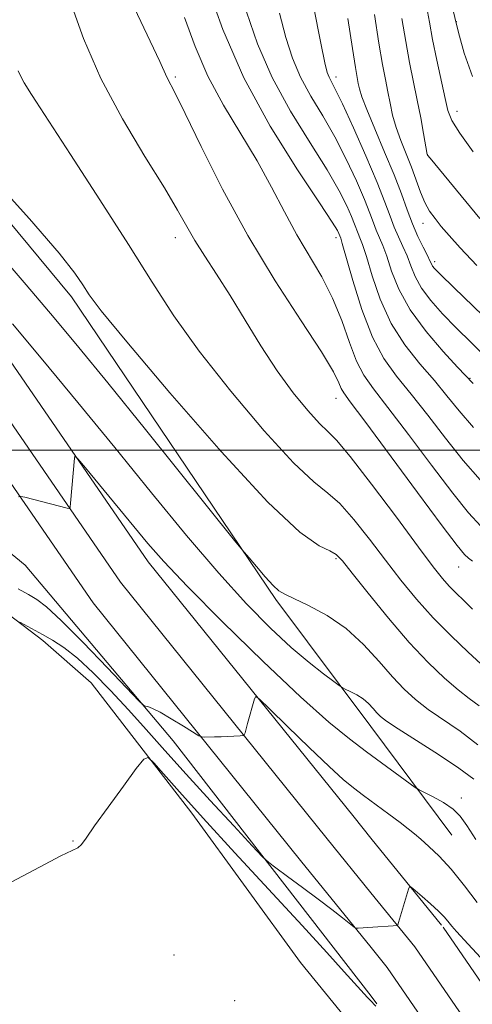
# Model space of a CAD drawing. Extents: x 2144800 to 2147700, y 287300 to 290200.
# Drawn here: x 2146156 to 2146255, y 288379 to 288594 of the extents above; entities that cross this region are included whole.
import ezdxf

# ---------------------------------------------------------------- set-up
doc = ezdxf.new("R2010")
doc.units = 0
doc.header["$MEASUREMENT"] = 0
for name, color, linetype, lineweight in [('BREAKLINE DTM HARD', 7, 'Continuous', 0), ('CONTOUR INDEX', 41, 'Continuous', 13), ('CONTOUR INTERMEDIATE', 44, 'Continuous', 0), ('GRID LINE', 7, 'Continuous', 0), ('SPOT ELEVATION DTM', 2, 'Continuous', 13)]:
    doc.layers.add(name, color=color, linetype=linetype, lineweight=lineweight)

msp = doc.modelspace()

# ---------------------------------------------------------------- linework, layer by layer
at = {"layer": 'BREAKLINE DTM HARD', "extrusion": (0.04307901492719693, -0.05762549225272667, 0.997408392342642), "elevation": 76715.042938575, "flags": 128}
msp.add_lwpolyline([(1891694.127807069, -1051276.52221631), (1891694.127807069, -1051246.917456558)], dxfattribs=at)
at = {"layer": 'BREAKLINE DTM HARD', "extrusion": (0.02450205889748792, -0.03016617121405007, 0.9992445402523192), "elevation": 44762.58212156506, "flags": 128}
msp.add_lwpolyline([(1847773.143247805, -1128374.377047618), (1847773.143247805, -1128398.821762793)], dxfattribs=at)
at = {"layer": 'BREAKLINE DTM HARD', "extrusion": (0.02451276893335836, -0.03017942367632091, 0.9992438774122085), "elevation": 44781.94590230111, "flags": 128}
msp.add_lwpolyline([(1847766.863146992, -1128380.883880699), (1847766.863146992, -1128396.05868218)], dxfattribs=at)
at = {"layer": 'BREAKLINE DTM HARD', "extrusion": (0.02472650665860249, -0.03047034106654981, 0.9992297824743568), "elevation": 45156.55638395239, "flags": 128}
msp.add_lwpolyline([(1848263.021544762, -1127550.035799616), (1848263.021544762, -1127555.642206665)], dxfattribs=at)
at = {"layer": 'BREAKLINE DTM HARD', "extrusion": (0.02987908194626117, -0.03841596250233579, 0.9988150250607306), "elevation": 53922.22826083085, "flags": 128}
msp.add_lwpolyline([(1871182.172527964, -1088692.994697686), (1871182.172527964, -1088690.939947092)], dxfattribs=at)
at = {"layer": 'BREAKLINE DTM HARD'}
for points in [[(2145098.84, 289083.4, 885.88), (2145123.06, 289079.53, 886.28), (2145175.81, 289071.52, 887.88), (2145243.94, 289062.51, 889.73), (2145309.5, 289055.56, 891.51), (2145369.89, 289045.3, 893.59), (2145419.88, 289032.19, 893.84), (2145479.35, 289009.86, 892.37), (2145532.07, 288985.56, 889.75), (2145587.8, 288955.64, 888.37), (2145658.92, 288921.53, 887.8000000000001), (2145720.06, 288892.62, 887.61), (2145806.39, 288852.25, 886.86), (2145859.92, 288825.85, 884.28), (2145888.24, 288807.27, 882.49), (2145933.53, 288774.64, 881.4300000000001), (2145968.15, 288741.96, 880.9200000000001), (2146010.93, 288693.99, 880.83), (2146057.96, 288638.55, 881.41), (2146105.59, 288581.26, 881.53), (2146147.02, 288529.23, 880.83), (2146183.88, 288475.68, 879.36), (2146228.78, 288419.98, 876.75), (2146232.46, 288415.45, 876.52)], [(2145067.63, 289080.78, 885.59), (2145121.91, 289072.12, 886.48), (2145174.76, 289064.09, 888.08), (2145243.05, 289055.06, 889.9300000000001), (2145308.48, 289048.13, 891.71), (2145368.31, 289037.96, 893.79), (2145417.6, 289025.03, 894.04), (2145476.46, 289002.93, 892.57), (2145528.72, 288978.84, 889.95), (2145584.4, 288948.95, 888.57), (2145655.7, 288914.76, 888), (2145716.87, 288885.83, 887.8100000000001), (2145803.14, 288845.49, 887.0600000000001), (2145856.19, 288819.33, 884.48), (2145883.99, 288801.09, 882.69), (2145928.74, 288768.85, 881.63), (2145962.77, 288736.73, 881.12), (2146005.27, 288689.07, 881.03), (2146052.22, 288633.73, 881.61), (2146099.77, 288576.53, 881.73), (2146140.99, 288524.76, 881.03), (2146177.86, 288471.19, 879.5600000000001), (2146222.95, 288415.26, 876.95), (2146232.48, 288403.53, 876.36)], [(2145066.45, 289073.37, 885.39), (2145120.76, 289064.71, 886.28), (2145173.71, 289056.66, 887.88), (2145242.16, 289047.61, 889.73), (2145307.46, 289040.7, 891.51), (2145366.73, 289030.62, 893.59), (2145415.32, 289017.87, 893.84), (2145473.57, 288996, 892.37), (2145525.37, 288972.12, 889.75), (2145581, 288942.26, 888.37), (2145652.48, 288907.99, 887.8000000000001), (2145713.68, 288879.04, 887.61), (2145799.89, 288838.73, 886.86), (2145852.46, 288812.81, 884.28), (2145879.74, 288794.91, 882.49), (2145923.95, 288763.06, 881.4300000000001), (2145957.39, 288731.5, 880.9200000000001), (2145999.61, 288684.15, 880.83), (2146046.48, 288628.91, 881.41), (2146093.95, 288571.8, 881.53), (2146134.96, 288520.29, 880.83), (2146171.84, 288466.7, 879.36), (2146217.12, 288410.54, 876.75), (2146232.49, 288391.62, 875.79)], [(2146232.44, 288439.75, 881.23), (2146211.7, 288467.48, 883.72), (2146167.17, 288533.44, 885.48), (2146118.43, 288592.08, 885.9300000000001), (2146068.5, 288641.2, 883.2), (2146035.59, 288681.24, 882.8100000000001), (2146003.25, 288714.99, 881.83), (2145967.29, 288753.76, 882.71)], [(2146232.5, 288380.97, 874.24), (2146189.34, 288436.65, 877.57), (2146157.06, 288474.94, 879.72), (2146139.02, 288489.67, 880.02), (2146123.5, 288514.99, 880.24), (2146106.22, 288539.46, 880.58), (2146082.89, 288564.44, 880.54), (2146063.94, 288593.48, 880.45)], [(2146094.39, 288537.31, 878.82), (2146122.92, 288492.55, 877.77), (2146144.34, 288471.07, 876.6700000000001), (2146160.88, 288458.53, 875.64), (2146171.4, 288449.3, 874.65), (2146193.39, 288420.88, 873.47), (2146217.07, 288388.31, 872.29), (2146231.18, 288371.03, 871.9), (2146232.51, 288369.39, 871.9)], [(2146248.22, 288396.01, 875.57), (2146275.11, 288356.86, 873.5600000000001), (2146293.44, 288323.62, 872.14), (2146333.01, 288244.69, 869.49), (2146355.32, 288210.1, 868.73), (2146372.84, 288191.26, 868.71), (2146392.42, 288177.15, 869), (2146437.79, 288163.31, 869.26), (2146474.84, 288155.98, 869)], [(2146242.04, 288391.76, 875.77), (2146268.72, 288352.92, 873.76), (2146286.8, 288320.13, 872.34), (2146326.49, 288240.97, 869.69), (2146349.38, 288205.48, 868.9300000000001), (2146367.85, 288185.61, 868.91), (2146389.04, 288170.34, 869.2), (2146436.18, 288156.75, 869.46), (2146474.09, 288150.02, 869.2)], [(2146236.02, 288387.27, 875.57), (2146262.33, 288348.98, 873.5600000000001), (2146280.16, 288316.64, 872.14), (2146319.97, 288237.25, 869.49), (2146343.44, 288200.86, 868.73), (2146362.86, 288179.96, 868.71), (2146385.76, 288163.46, 869), (2146434.7, 288150.15, 869.26), (2146473.34, 288144.06, 869)]]:
    msp.add_polyline3d(points, dxfattribs=at)
at = {"layer": 'CONTOUR INDEX', "flags": 128}
for points, elevation in [([(2146166.911, 288597.632), (2146169.791, 288589.702), (2146173.545, 288581.033), (2146178.243, 288572.21), (2146183.168, 288563.993), (2146187.403, 288557.186), (2146190.302, 288552.313), (2146192.292, 288548.773), (2146194.07, 288545.682), (2146196.206, 288542.286), (2146198.776, 288538.333), (2146201.726, 288533.696), (2146204.995, 288528.356), (2146208.471, 288522.714), (2146212.03, 288517.275), (2146215.521, 288512.496), (2146218.679, 288508.62), (2146221.21, 288505.841), (2146223.037, 288504.078), (2146224.942, 288502.154), (2146227.925, 288498.617), (2146232.597, 288492.575), (2146238.012, 288485.366), (2146242.838, 288478.891), (2146246.078, 288474.586), (2146248.085, 288472.041), (2146249.548, 288470.384), (2146251.049, 288468.864), (2146252.732, 288467.225), (2146254.634, 288465.333)], 890), ([(2146212.543, 288595.257), (2146213.878, 288589.951), (2146215.336, 288585.426), (2146217.125, 288581.275), (2146219.379, 288577.135), (2146221.943, 288572.838), (2146224.587, 288568.266), (2146227.095, 288563.408), (2146229.297, 288558.692), (2146231.035, 288554.655), (2146232.216, 288551.683), (2146233.005, 288549.558), (2146233.631, 288547.914), (2146235.041, 288544.618), (2146235.909, 288542.258), (2146236.977, 288539.048), (2146238.554, 288535.1), (2146241.007, 288530.619), (2146244.483, 288525.887), (2146248.256, 288521.497), (2146251.379, 288518.12), (2146254.771, 288514.496)], 900), ([(2146244.592, 288596.79), (2146245.211, 288593.3), (2146245.92, 288589.493), (2146246.835, 288585.034), (2146248.649, 288576.663), (2146249.264, 288574.033), (2146250.126, 288571.861), (2146251.832, 288569.092), (2146254.751, 288565.015)], 910), ([(2146155.616, 288489.84), (2146156.113, 288489.919), (2146156.986, 288489.727), (2146166.186, 288487.387), (2146166.639, 288487.318), (2146166.831, 288487.589), (2146166.927, 288488.435), (2146167.767, 288498.243), (2146167.901, 288498.665), (2146168.536, 288498.113), (2146170.216, 288496.115), (2146183.825, 288479.646), (2146187.302, 288475.713), (2146192.467, 288470.292), (2146200.112, 288462.606), (2146208.934, 288453.968), (2146217.11, 288446.219), (2146223.261, 288440.736), (2146227.788, 288437.055), (2146231.534, 288434.252), (2146242.151, 288426.473), (2146243.022, 288425.93), (2146246.026, 288424.434), (2146248.314, 288423.179), (2146250.413, 288421.766), (2146251.941, 288420.246), (2146253.365, 288418.217), (2146255.362, 288415.167)], 880)]:
    msp.add_lwpolyline(points, dxfattribs=dict(at, elevation=elevation))
at = {"layer": 'CONTOUR INTERMEDIATE', "flags": 128}
for points, elevation in [([(2146218.41, 288604.575), (2146221.528, 288588.73), (2146222.425, 288584.392), (2146222.943, 288582.297), (2146223.323, 288581.319), (2146223.814, 288580.394), (2146224.698, 288578.695), (2146226.261, 288575.455), (2146228.641, 288570.261), (2146231.366, 288564.115), (2146233.814, 288558.371), (2146235.523, 288554.072), (2146236.664, 288551), (2146237.57, 288548.622), (2146238.503, 288546.481), (2146239.454, 288544.413), (2146240.345, 288542.329), (2146241.157, 288540.149), (2146242.111, 288537.83), (2146243.487, 288535.336), (2146245.499, 288532.641), (2146248.077, 288529.744), (2146251.087, 288526.651), (2146254.408, 288523.36), (2146257.997, 288519.838)], 901.9999999999999), ([(2146249.098, 288601.528), (2146251.075, 288593.091), (2146251.809, 288590.217), (2146252.83, 288586.517), (2146254.625, 288581.431)], 912), ([(2146196.783, 288601.067), (2146200.122, 288591.685), (2146204.729, 288581.186), (2146210.509, 288570.616), (2146216.433, 288561.125), (2146221.239, 288553.889), (2146224.004, 288549.703), (2146225.159, 288547.847), (2146225.477, 288547.222), (2146225.864, 288546.196), (2146226.213, 288545.027), (2146228.496, 288536.975), (2146230.476, 288530.665), (2146232.789, 288524.639), (2146235.301, 288519.956), (2146238.08, 288516.115), (2146241.244, 288512.222), (2146244.852, 288507.623), (2146248.71, 288502.627), (2146252.566, 288497.78), (2146256.264, 288493.495)], 896), ([(2146180.861, 288596.337), (2146184.337, 288589.133), (2146186.412, 288584.735), (2146187.939, 288581.296), (2146189.763, 288577.806), (2146191.954, 288573.39), (2146195.455, 288566.158), (2146200.099, 288556.904), (2146205.6, 288546.794), (2146211.57, 288536.935), (2146217.221, 288528.198), (2146221.663, 288521.398), (2146224.272, 288517.077), (2146225.484, 288514.702), (2146225.998, 288513.468), (2146226.542, 288512.487), (2146227.957, 288510.54), (2146231.11, 288506.323), (2146242.65, 288490.758), (2146248.031, 288483.524), (2146251.296, 288479.22), (2146252.902, 288477.257), (2146253.746, 288476.461), (2146254.617, 288475.793)], 892), ([(2146205.331, 288595.509), (2146207.729, 288588.556), (2146210.927, 288581.23), (2146214.944, 288573.875), (2146219.188, 288566.982), (2146222.913, 288561.077), (2146225.55, 288556.556), (2146227.228, 288553.27), (2146228.256, 288550.938), (2146228.91, 288549.293), (2146229.693, 288547.207), (2146230.077, 288546.291), (2146230.627, 288544.823), (2146231.473, 288542.188), (2146232.736, 288538.012), (2146234.515, 288532.883), (2146236.898, 288527.629), (2146239.892, 288522.922), (2146243.168, 288518.806), (2146246.312, 288515.171), (2146249.059, 288511.863), (2146251.74, 288508.562), (2146254.833, 288504.907)], 898), ([(2146233.214, 288594.931), (2146234.183, 288588.698), (2146234.976, 288584.077), (2146235.611, 288580.766), (2146236.144, 288578.122), (2146236.64, 288575.597), (2146237.205, 288573.029), (2146237.961, 288570.349), (2146238.977, 288567.517), (2146241.3, 288561.677), (2146243.276, 288556.251), (2146244.229, 288553.983), (2146245.27, 288552.113), (2146246.451, 288550.457), (2146247.821, 288548.768), (2146249.503, 288546.772), (2146251.914, 288544.073), (2146255.548, 288540.249)], 906), ([(2146191.759, 288594.331), (2146194.107, 288587.971), (2146196.896, 288581.523), (2146200.312, 288575.175), (2146207.646, 288563.043), (2146210.798, 288557.349), (2146213.613, 288551.971), (2146216.314, 288546.959), (2146221.721, 288537.804), (2146224.111, 288533.16), (2146226.094, 288528.241), (2146227.769, 288523.47), (2146229.296, 288519.407), (2146230.893, 288516.327), (2146233.015, 288513.341), (2146236.177, 288509.272), (2146240.644, 288503.384), (2146245.68, 288496.692), (2146250.298, 288490.652), (2146253.78, 288486.357), (2146256.477, 288483.457)], 894.0000000000001), ([(2146227.451, 288594.1), (2146228.421, 288587.559), (2146229.07, 288583.419), (2146229.458, 288581.199), (2146229.704, 288579.945), (2146229.957, 288578.767), (2146230.475, 288577.047), (2146231.542, 288574.23), (2146233.318, 288570.001), (2146235.462, 288564.984), (2146237.506, 288560.043), (2146239.1, 288555.856), (2146240.356, 288552.365), (2146241.508, 288549.329), (2146242.716, 288546.575), (2146243.868, 288544.208), (2146244.781, 288542.4), (2146245.334, 288541.253), (2146245.644, 288540.583), (2146245.891, 288540.134), (2146246.346, 288539.573), (2146247.651, 288538.252), (2146250.542, 288535.444), (2146261.146, 288525.228)], 904), ([(2146239.213, 288594.115), (2146240.051, 288589.095), (2146240.912, 288584.515), (2146242.584, 288576.299), (2146243.322, 288572.427), (2146243.936, 288569.011), (2146244.746, 288564.442), (2146244.836, 288564.317), (2146245.407, 288563.608), (2146256.193, 288550.477)], 908), ([(2146155.527, 288582.707), (2146156.09, 288581.411), (2146156.81, 288580.075), (2146158.406, 288577.549), (2146166.942, 288564.472), (2146173.352, 288554.586), (2146179.574, 288544.836), (2146184.713, 288536.615), (2146189.474, 288529.254), (2146194.963, 288521.568), (2146201.867, 288512.837), (2146209.206, 288504.2), (2146215.585, 288497.265), (2146220.003, 288493.103), (2146223.048, 288490.657), (2146225.703, 288488.339), (2146228.748, 288484.921), (2146232.138, 288480.629), (2146235.62, 288476.05), (2146239.015, 288471.661), (2146242.435, 288467.487), (2146246.061, 288463.439), (2146249.95, 288459.51), (2146253.652, 288456.003), (2146258.357, 288451.662)], 888.0000000000001), ([(2146147.91, 288561.471), (2146157.969, 288550.41), (2146164.428, 288542.948), (2146167.865, 288538.564), (2146169.594, 288535.999), (2146170.983, 288533.884), (2146173.632, 288530.399), (2146179.199, 288523.616), (2146188.598, 288512.512), (2146199.782, 288499.697), (2146209.96, 288488.688), (2146216.97, 288482.127), (2146221.153, 288479.16), (2146223.481, 288478.061), (2146224.9, 288477.268), (2146226.263, 288475.891), (2146228.402, 288473.21), (2146231.888, 288468.795), (2146236.264, 288463.404), (2146240.815, 288458.086), (2146244.942, 288453.694), (2146248.506, 288450.291), (2146251.487, 288447.741), (2146253.924, 288445.857), (2146256.109, 288444.237)], 886), ([(2146149.308, 288545.223), (2146157.248, 288536.028), (2146163.343, 288528.876), (2146168.73, 288522.401), (2146175.036, 288514.66), (2146183.273, 288504.47), (2146203.013, 288479.968), (2146204.783, 288477.792), (2146205.877, 288476.495), (2146207.474, 288474.631), (2146209.4, 288472.424), (2146211.143, 288470.514), (2146212.395, 288469.347), (2146213.663, 288468.579), (2146215.66, 288467.667), (2146218.871, 288466.16), (2146222.885, 288463.97), (2146227.062, 288461.097), (2146230.874, 288457.626), (2146234.23, 288453.962), (2146237.15, 288450.593), (2146239.708, 288447.872), (2146242.191, 288445.616), (2146244.941, 288443.506), (2146251.9, 288438.726), (2146255.823, 288435.803)], 884), ([(2146154.249, 288527.567), (2146160.92, 288519.584), (2146168.532, 288510.384), (2146176.584, 288500.565), (2146184.609, 288490.719), (2146192.266, 288481.411), (2146199.248, 288473.202), (2146205.319, 288466.513), (2146210.546, 288461.207), (2146215.069, 288457.012), (2146218.972, 288453.698), (2146222.125, 288451.216), (2146224.341, 288449.564), (2146225.559, 288448.678), (2146226.217, 288448.255), (2146226.879, 288447.932), (2146227.97, 288447.416), (2146229.354, 288446.681), (2146230.754, 288445.772), (2146231.948, 288444.745), (2146232.93, 288443.704), (2146233.749, 288442.764), (2146234.552, 288441.951), (2146235.885, 288440.929), (2146238.394, 288439.27), (2146242.438, 288436.713), (2146247.224, 288433.666), (2146251.676, 288430.703), (2146254.949, 288428.274)], 882), ([(2146155.476, 288469.752), (2146157.749, 288468.515), (2146159.591, 288467.45), (2146161.68, 288465.858), (2146164.876, 288462.883), (2146169.656, 288458.071), (2146174.972, 288452.578), (2146181.863, 288445.388), (2146182.866, 288444.422), (2146183.259, 288444.235), (2146183.796, 288444.103), (2146184.797, 288443.716), (2146186.477, 288442.87), (2146188.903, 288441.468), (2146191.543, 288439.861), (2146194.952, 288437.755), (2146195.579, 288437.48), (2146196.138, 288437.45), (2146198.321, 288437.5), (2146199.811, 288437.546), (2146203.951, 288437.72), (2146204.563, 288437.772), (2146204.834, 288437.948), (2146204.997, 288438.398), (2146205.574, 288440.395), (2146207.051, 288445.811), (2146207.323, 288446.294), (2146208.178, 288445.728), (2146210.35, 288443.63), (2146214.245, 288439.801), (2146218.975, 288435.187), (2146223.324, 288431.025), (2146226.408, 288428.218), (2146228.66, 288426.365), (2146230.842, 288424.733), (2146236.338, 288420.686), (2146238.819, 288418.831), (2146240.589, 288417.466), (2146241.938, 288416.37), (2146243.318, 288415.199), (2146245.101, 288413.644), (2146247.329, 288411.515), (2146249.959, 288408.654), (2146252.877, 288405.062), (2146255.668, 288401.384)], 878), ([(2146155.257, 288462.739), (2146156.006, 288462.424), (2146160.809, 288459.825), (2146162.999, 288458.595), (2146165.496, 288456.969), (2146168.427, 288454.656), (2146171.864, 288451.465), (2146175.643, 288447.614), (2146179.542, 288443.424), (2146183.428, 288439.118), (2146187.528, 288434.526), (2146192.158, 288429.382), (2146197.416, 288423.634), (2146202.541, 288418.089), (2146206.556, 288413.767), (2146208.835, 288411.343), (2146210.167, 288410.094), (2146211.693, 288408.949), (2146214.263, 288407.088), (2146217.553, 288404.684), (2146220.946, 288402.162), (2146223.913, 288399.895), (2146226.263, 288398.051), (2146228.783, 288396.054), (2146229.248, 288395.808), (2146229.688, 288395.8), (2146232.898, 288396.023), (2146237.342, 288396.292), (2146238.033, 288396.356), (2146238.335, 288396.542), (2146238.509, 288397.011), (2146240.656, 288404.28), (2146240.865, 288404.799), (2146241.239, 288404.737), (2146242.097, 288404.04), (2146243.629, 288402.725), (2146245.495, 288401.09), (2146247.225, 288399.503), (2146248.451, 288398.259), (2146249.219, 288397.368), (2146250.081, 288396.25), (2146251.144, 288395.06), (2146253.684, 288392.3), (2146258.172, 288387.456)], 876), ([(2146152.78, 288405.201), (2146160.14, 288409.142), (2146164.795, 288411.577), (2146167.273, 288412.739), (2146168.489, 288413.338), (2146169.302, 288414.056), (2146170.339, 288415.461), (2146172.169, 288418.09), (2146175.11, 288422.183), (2146178.465, 288426.778), (2146181.282, 288430.612), (2146182.91, 288432.68), (2146183.892, 288433.003), (2146185.072, 288431.857), (2146187.204, 288429.424), (2146190.7, 288425.5), (2146195.881, 288419.788), (2146202.802, 288412.266), (2146217.451, 288396.405), (2146222.841, 288390.511), (2146226.644, 288386.304), (2146231.698, 288380.69), (2146232.276, 288380.084), (2146233.547, 288378.83)], 874)]:
    msp.add_lwpolyline(points, dxfattribs=dict(at, elevation=elevation))
at = {"layer": 'GRID LINE', "flags": 128}
msp.add_lwpolyline([(2147500, 288500), (2145000, 288500)], dxfattribs=at)
at = {"layer": 'SPOT ELEVATION DTM'}
for p in [(2146251.1, 288593.37, 912.03), (2146189.81, 288581.33, 892.26), (2146224.81, 288581.33, 902.48), (2146251.22, 288573.82, 910.63), (2146244.78, 288564.47, 908.02), (2146243.85, 288549.42, 905.3000000000001), (2146189.81, 288546.33, 889.38), (2146224.81, 288546.33, 895.52), (2146246.36, 288541.07, 904.39), (2146254.07, 288515.64, 900.09), (2146224.81, 288511.33, 891.28), (2146224.81, 288476.33, 885.76), (2146251.64, 288474.55, 891.2), (2146252.22, 288424.21, 880.39), (2146167.49, 288414.83, 874.0600000000001), (2146189.5, 288389.97, 873.19), (2146202.71, 288380.04, 872.6800000000001)]:
    msp.add_point(p, dxfattribs=at)

doc.saveas('drawing.dxf')
